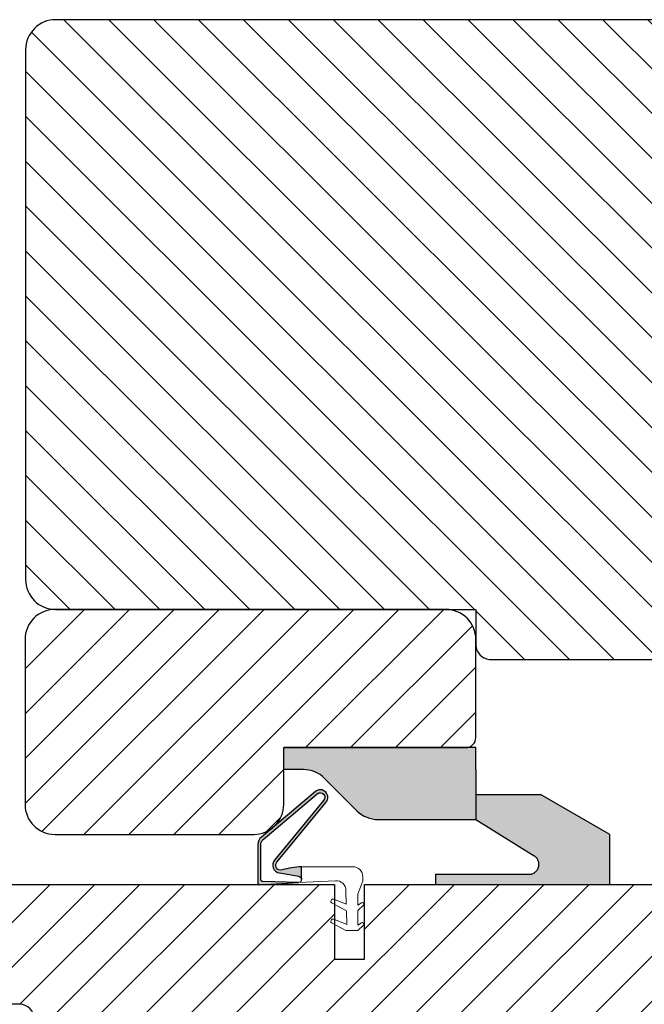
# Model space of a CAD drawing. Units: millimetres. Extents: x -958 to 3003, y -3184 to -148.
# Drawn here: x -865 to -849, y -498 to -473 of the extents above; entities that cross this region are included whole.
import ezdxf

# ---------------------------------------------------------------- set-up
doc = ezdxf.new("R2010")
doc.units = ezdxf.units.MM
doc.linetypes.add('HIDDEN2', pattern=[4.762499999999999, 3.175, -1.5875])
doc.layers.get('0').update_dxf_attribs({"lineweight": 0})
for name, color, linetype, lineweight in [('03 FRAME', 40, 'Continuous', 25), ('05 SASH', 40, 'Continuous', 25), ('06 SASH HATCH', 40, 'Continuous', 0), ('09 ALUMINIUM', 55, 'Continuous', 25), ('10 ALUMINIUM HATCH', 55, 'Continuous', 0), ('DIMENSIONER', 5, 'Continuous', 9)]:
    doc.layers.add(name, color=color, linetype=linetype, lineweight=lineweight)

# ---------------------------------------------------------------- blocks, each defined once
blk = doc.blocks.new('dsfsdfsdfdfsdf')
at = {"layer": '10 ALUMINIUM HATCH'}
blk.add_hatch(color=256, dxfattribs=at).paths.add_polyline_path([(867.2228309051153, 1010.846052673577), (867.2218862196262, 1015.842795248861), (867.221886219628, 1018.042795248858), (848.0218862196274, 1018.042795248847), (848.0218862196274, 1015.842795248858), (849.9815694608062, 1015.842795248858, -0.1990154771289394), (852.1038973728976, 1014.963674797134), (855.3428962333294, 1011.72332955137, 0.1990154771294529), (857.4652241454229, 1010.844209099637)])
at = {"layer": '03 FRAME'}
blk.add_line((848.0218862159329, 1018.042795246073), (866.2228301487578, 1018.042795246073), dxfattribs=at)
at = {"layer": '09 ALUMINIUM'}
for p, q in [((848.0218862196273, 1015.842795248858), (848.0218862196273, 1018.042795248847)), ((867.221886219628, 1018.042795248858), (848.0218862196273, 1018.042795248847)), ((867.2218862196262, 1015.842795248861), (867.221886219628, 1018.042795248858)), ((849.9815694608062, 1015.842795248858), (848.0218862196273, 1015.842795248858)), ((867.2218862196262, 1015.842795248861), (867.2228309051154, 1010.846052673577)), ((852.1038973728957, 1014.963674797136), (855.3428962333294, 1011.72332955137))]:
    blk.add_line(p, q, dxfattribs=at)
at = {"layer": '09 ALUMINIUM', "ltscale": 25.4}
blk.add_line((857.4652241454189, 1010.844209099637), (867.2228309051154, 1010.846052673577), dxfattribs=at)
at = {"layer": '09 ALUMINIUM'}
blk.add_arc((849.9821362720998, 1012.842795302405), 3, 44.98809413503002, 90.01082529836442, dxfattribs=at)
at = {"layer": '09 ALUMINIUM', "ltscale": 25.4}
blk.add_arc((857.4646573341254, 1013.844209046093), 3, 224.98809413503, 270.0108252983645, dxfattribs=at)
blk = doc.blocks.new('dsdsfsdfsdfsdfsdfsdfsd')
at = {"layer": '10 ALUMINIUM HATCH'}
blk.add_hatch(color=256, dxfattribs=at).paths.add_polyline_path([(893.0610225925566, 1008.699171945154, -0.7539941119075143), (892.5320555799356, 1006.850529559023), (883.1921599250147, 1006.850529559023), (883.1921599250146, 1005.850529559034), (900.6203631551708, 1005.84798844578), (900.6203631551709, 1010.850529559002), (893.6921599249347, 1014.85052955898), (887.2220738176431, 1014.85052955898), (887.2225487711376, 1012.338349184137)])
at = {"layer": '09 ALUMINIUM'}
for p, q in [((887.2220738138587, 1014.85052955898), (893.6921599249347, 1014.85052955898)), ((900.6203631551709, 1010.850529559001), (893.6921599249347, 1014.85052955898)), ((887.2225487673443, 1012.338349186502), (893.0610225925504, 1008.699171945145)), ((900.6203631551709, 1005.850529559029), (900.6203631551709, 1010.850529559001)), ((883.1921599250147, 1006.850529559023), (892.5320555799356, 1006.850529559023))]:
    blk.add_line(p, q, dxfattribs=at)
at = {"layer": '09 ALUMINIUM', "linetype": 'HIDDEN2', "ltscale": 25.4}
blk.add_line((883.1921599250147, 1006.850529559023), (883.1921599250147, 1005.850529559029), dxfattribs=at)
at = {"layer": '09 ALUMINIUM', "linetype": 'HIDDEN2'}
blk.add_arc((892.5320555799356, 1007.850529559018), 0.999999999994543, 270, 58.06431343027569, dxfattribs=at)

msp = doc.modelspace()

# ---------------------------------------------------------------- hatches: boundary and pattern name
h = msp.add_hatch(color=256)
h.dxf.hatch_style = 1
edge = h.paths.add_edge_path()
edge.add_arc((-858.39045029814, -494.634801121731), 0.1250000000002729, 140.5743432865416, 286.3594471792876, ccw=False)
edge.add_line((-858.48700645657, -494.5554165623424), (-857.2603570328108, -493.0634317606344))
edge.add_arc((-857.4018779117187, -492.9372942967827), 0.189575364838904, 318.2894030555519, 490.1627478974083)
edge.add_line((-857.5241466196264, -492.7924178597048), (-858.8740428995886, -493.9316650505482))
edge.add_arc((-858.7128026614231, -494.1227189319442), 0.2500000000002771, 130.1627478973535, 179.9999999999739)
edge.add_line((-858.9628026614234, -494.1227189319441), (-858.9628026614234, -495.0727189319439))
edge.add_arc((-858.9128026614235, -495.0727189319442), 0.0499999999998999, 179.9999999996743, 273.0611341145258)
edge.add_line((-858.9101325886456, -495.1226475881584), (-857.9436776385935, -495.070963740662))
edge.add_line((-857.9436776385935, -495.070963740662), (-858.8393260748032, -495.0436622092764))
edge.add_arc((-858.8378026614232, -494.9936854225479), 0.05000000000037103, 179.9999999999349, 268.2540266507463, ccw=False)
edge.add_line((-858.8878026614236, -494.9936854225478), (-858.8878026614236, -494.1227189319441))
edge.add_arc((-858.7128026614234, -494.1227189319441), 0.1750000000000534, 130.1627478974095, 180.0000000000251, ccw=False)
edge.add_line((-858.8256708281394, -493.9889812149671), (-857.4757745481782, -492.8497340241254))
edge.add_arc((-857.4018779117201, -492.9372942967845), 0.1145753648387343, -42.36492354091018, 130.1627478974112, ccw=False)
edge.add_line((-857.3172218399138, -493.0145009269029), (-858.5432802452385, -494.5057668675379))
edge.add_arc((-858.388790391751, -494.6327821625597), 0.2000000000001192, 140.5743432864433, 260.3443787422767)
edge.add_line((-858.4223355612273, -494.8299488981032), (-857.934573376722, -494.9129348292657))
edge.add_arc((-857.9479302816911, -494.9914420298811), 0.07963534051430414, -0.008761415137996664, 80.34437874236522, ccw=False)
edge.add_line((-857.8682949421079, -494.9914542073623), (-857.8682465856725, -494.6752245135997))
edge.add_arc((-857.7919176923997, -496.6737674578595), 1.999999999999688, 92.1871928891773, 106.3594471792301)
at = {"layer": '06 SASH HATCH'}
h = msp.add_hatch(dxfattribs=at)
h.set_pattern_fill('ANSI31', color=256, scale=0.25, angle=270, style=0)
h.set_pattern_definition([(315, (-692.4267325794112, 672.9802515751096), (0.5612660075668222, 0.561266007566822), [])])
h.paths.add_polyline_path([(-843.263716227819, -488.7394953633198), (-843.2637162278189, -476.8644953633197, -0.4142135623732635), (-842.888716227819, -476.4894953633198), (-839.513716227819, -476.4894953633197, 0.4142135623729457), (-839.263716227819, -476.2394953633197, 0.06554346281080219), (-839.2722347712472, -476.1747906020442), (-839.3536863570496, -475.870809145472, 0.1713316445976374), (-839.5698471435364, -475.7458735391832, -0.3308290260388562), (-839.7724746788438, -475.5271023143435, 0.3336511523863433), (-841.003243961318, -474.2117506323387), (-842.0887083010532, -474.0203539826464, -0.2835093783471404), (-842.284769580364, -473.8459331507023, 0.3312708873013526), (-842.763716227819, -473.4894953633198), (-864.013716227819, -473.4894953633198, 0.4142135623733338), (-864.763716227819, -474.2394953633198), (-864.763716227819, -487.4894953633198, 0.4142135623733338), (-864.013716227819, -488.2394953633198), (-853.513716227819, -488.2394953633198), (-853.5137162278189, -489.1144953633198, 0.4142135623733523), (-853.138716227819, -489.4894953633198), (-844.013716227819, -489.4894953633198, 0.4142135623730306)])
h.paths.add_polyline_path([(-839.8428083331694, -474.0453810794928, 0.3394542588628642), (-840.5672527028867, -473.4894953633198), (-842.763716227819, -473.4894953633198, -0.3312708873013526), (-842.284769580364, -473.8459331507023, 0.2835093783471404), (-842.0887083010532, -474.0203539826464), (-841.003243961318, -474.2117506323387, -0.3336511523863433), (-839.7724746788438, -475.5271023143435, 0.3308290260388562), (-839.5698471435364, -475.7458735391832, -0.1713316445976374), (-839.3536863570496, -475.870809145472)], flags=16)
h = msp.add_hatch(dxfattribs=at)
h.set_pattern_fill('ANSI31', color=256, scale=0.25, style=0)
h.set_pattern_definition([(45, (-1947.927513241538, -347.0675244098232), (-0.5612660075668221, 0.5612660075668221), [])])
h.paths.add_polyline_path([(-853.513716227819, -488.9894953633157, 0.4142135623730951), (-854.2637162278145, -488.2394953633198), (-864.0292721589478, -488.2394953633198, 0.4142135623730951), (-864.7792721589433, -488.9894953633157), (-864.7792721589433, -493.1145032774453, 0.4142129852729871), (-864.0292736367057, -493.8645032774403), (-859.0639536887859, -493.8645130608275, 0.4142141394735465), (-858.313952211028, -493.1145130608289), (-858.313952211028, -491.6937745547062), (-853.76371622786, -491.6937745554006, 0.4142135624177343), (-853.5137162278227, -491.4437745554015)])
h = msp.add_hatch(dxfattribs=at)
h.set_pattern_fill('ANSI31', color=256, scale=0.25, angle=270, style=0)
h.set_pattern_definition([(225, (-1007.211922763805, 576.4070984809691), (-0.5612660075668222, 0.561266007566822), [])])
h.paths.add_polyline_path([(-857.044046313709, -496.98949536332), (-857.044046313709, -495.11449536332), (-865.0440463137089, -495.11449536332, 0.331270887301308), (-865.5229929611639, -495.4709331507025, -0.2835093783472448), (-865.7190542404746, -495.6453539826466), (-866.80451858021, -495.8367506323389, 0.3336511523863433), (-868.0352878626843, -497.1521023143437, -0.3308290260386622), (-868.2379153979914, -497.3708735391834, 0.1713316445982533), (-868.4540761844789, -497.4958091454729), (-868.5355277702811, -497.7997906020444, 0.06554346281498684), (-868.544046313709, -497.86449536332, 0.4142135623735612), (-868.294046313709, -498.11449536332), (-864.919046313709, -498.11449536332, -0.4142135623724243), (-864.544046313709, -498.48949536332), (-864.5440463137089, -510.6144953633204, 0.4142135623734028), (-864.0440463137093, -511.11449536332), (-843.794046313709, -511.11449536332, 0.4142135623734725), (-843.044046313709, -510.3644953633203), (-843.044046313709, -495.86449536332, 0.4142135623728792), (-843.794046313709, -495.11449536332), (-856.294046313709, -495.11449536332), (-856.294046313709, -496.98949536332)])
h.paths.add_polyline_path([(-865.5229929611639, -495.4709331507025, -0.331270887301308), (-865.0440463137089, -495.11449536332), (-867.2405098386416, -495.11449536332, 0.3394542588628252), (-867.9649542083584, -495.6703810794932), (-868.4540761844789, -497.4958091454729, -0.1713316445982533), (-868.2379153979914, -497.3708735391834, 0.3308290260386622), (-868.0352878626843, -497.1521023143437, -0.3336511523863433), (-866.80451858021, -495.8367506323389), (-865.7190542404746, -495.6453539826466, 0.2835093783472448)], flags=16)

# ---------------------------------------------------------------- linework, layer by layer
at = {"layer": '03 FRAME'}
msp.add_lwpolyline([(-858.3552424978022, -494.754740317974, -0.7385110103182048), (-858.48700645657, -494.5554165623424), (-857.2603570328108, -493.0634317606344, 0.9314824159928008), (-857.5241466196264, -492.7924178597048), (-858.8740428995886, -493.9316650505482, 0.2209497566920896), (-858.9628026614234, -494.1227189319441), (-858.9628026614234, -495.0727189319439, 0.4299499278278653), (-858.9101325886456, -495.1226475881584), (-857.9436776385935, -495.070963740662), (-858.8393260748032, -495.0436622092764, -0.4053161365376834), (-858.8878026614236, -494.9936854225478), (-858.8878026614236, -494.1227189319441, -0.2209497566920906), (-858.8256708281394, -493.9889812149671), (-857.4757745481782, -492.8497340241254, -0.93682888854022), (-857.3172218399138, -493.0145009269029), (-858.5432802452385, -494.5057668675379, 0.5760131638649739), (-858.4223355612273, -494.8299488981032), (-857.934573376722, -494.9129348292657, -0.3657162044659834), (-857.8682949421079, -494.9914542073623), (-857.8682465856725, -494.6752245135997, 0.0619170677416324)], format="xyb", close=True, dxfattribs=at)
at = {"layer": '05 SASH'}
for points in [[(-853.138716227819, -489.4894953633198), (-844.013716227819, -489.4894953633198, 0.4142135623730953), (-843.263716227819, -488.7394953633198), (-843.263716227819, -476.8644953633198, -0.4142135623732581), (-842.888716227819, -476.4894953633198), (-839.513716227819, -476.4894953633198, 0.4931454260315638), (-839.2722347712472, -476.1747906020442), (-839.8428083331694, -474.0453810794928, 0.339454258862927), (-840.5672527028867, -473.4894953633198), (-864.013716227819, -473.4894953633198, 0.4142135623733273), (-864.763716227819, -474.2394953633198), (-864.763716227819, -487.4894953633198, 0.4142135623733273), (-864.013716227819, -488.2394953633198), (-853.513716227819, -488.2394953633198), (-853.513716227819, -489.1144953633198, 0.4142135623732581)], [(-853.513716227819, -488.9894953633157, 0.4142135623730951), (-854.2637162278145, -488.2394953633198), (-864.0292721589478, -488.2394953633198, 0.4142135623730951), (-864.7792721589433, -488.9894953633157), (-864.7792721589433, -493.1145032774453, 0.4142129852729871), (-864.0292736367057, -493.8645032774403), (-859.0639536887859, -493.8645130608275, 0.4142141394735465), (-858.313952211028, -493.1145130608289), (-858.313952211028, -491.6937745547062), (-853.76371622786, -491.6937745554006, 0.4142135624177343), (-853.5137162278227, -491.4437745554015)], [(-843.794046313709, -511.11449536332), (-864.044046313709, -511.11449536332, -0.4142135623735417), (-864.544046313709, -510.6144953633203), (-864.544046313709, -498.48949536332, 0.4142135623724243), (-864.919046313709, -498.11449536332), (-868.294046313709, -498.11449536332, -0.4931454260316345), (-868.5355277702813, -497.7997906020444), (-867.9649542083587, -495.6703810794932, -0.3394542588627307), (-867.2405098386419, -495.11449536332), (-857.044046313709, -495.11449536332), (-857.044046313709, -496.98949536332), (-856.294046313709, -496.98949536332), (-856.294046313709, -495.11449536332), (-843.794046313709, -495.11449536332, -0.4142135623729216), (-843.044046313709, -495.86449536332), (-843.044046313709, -510.3644953633203, -0.4142135623735149)]]:
    msp.add_lwpolyline(points, format="xyb", close=True, dxfattribs=at)
at = {"layer": 'DIMENSIONER', "color": 0}
msp.add_lwpolyline([(-856.3378025032969, -495.0225086170574), (-856.4625514553306, -495.3630780442375), (-856.4625514553306, -495.6310872608204), (-856.3696579115983, -495.5751078431093, -0.8853007938091311), (-856.323785999002, -495.6337431607297), (-856.4625514553306, -495.7725086170574), (-856.4625514553306, -496.1310872608204), (-856.3696579115983, -496.0751078431093, -0.8853007938091138), (-856.323785999002, -496.1337431607297), (-856.4625514553306, -496.2725086170574), (-856.7625514553299, -496.2725086170574), (-857.1079436891921, -496.0888603086908, -0.946840698818498), (-857.0606716173404, -495.986889991644), (-856.7387234088699, -496.1152927064953), (-856.7469326882926, -495.7808132628023), (-857.1078118818821, -495.5889303918805, -0.9453368317467093), (-857.0604979121424, -495.486443732594), (-856.7511573970958, -495.6086814376825), (-856.7595627288354, -495.2662140249284, 0.4223859246761632), (-857.0225714542819, -495.0226906564515), (-857.9437624899954, -495.0709682329287, 0.3989152329209452), (-857.8682949421079, -494.9914542073623), (-857.8682465856725, -494.6752245135997, -0.0134924899052702), (-857.7603651550733, -494.6723293140015), (-856.5878025033032, -494.6725086170575, -0.4142135623812598), (-856.3378025032969, -494.9225086170575)], format="xyb", close=True, dxfattribs=at)

# ---------------------------------------------------------------- block references
at = {"xscale": 0.25, "yscale": 0.25, "zscale": 0.25}
msp.add_blockref('dsdsfsdfsdfsdfsdfsdfsd', (-1075.319423765012, -746.5763391473838), dxfattribs=at)
at = {"layer": '03 FRAME', "xscale": 0.25, "yscale": 0.25, "zscale": 0.25}
msp.add_blockref('dsfsdfsdfdfsdf', (-1070.319423765012, -746.2044733669281), dxfattribs=at)

doc.saveas('drawing.dxf')
